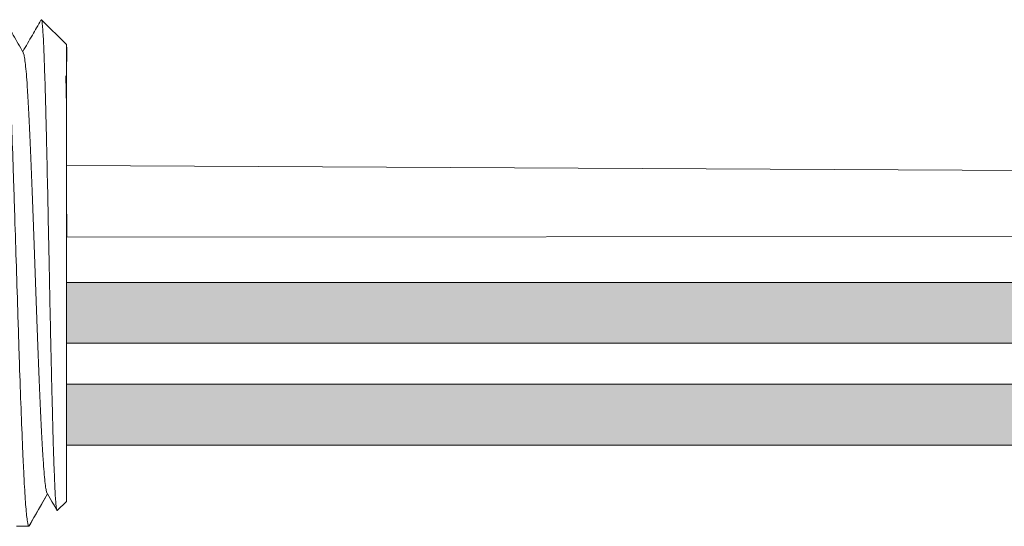
# Model space of a CAD drawing. Units: inches. Extents: x 454.1 to 491, y 121.4 to 161.7.
# Drawn here: x 482 to 483.6, y 155.1 to 155.9 of the extents above; entities that cross this region are included whole.
import ezdxf

# ---------------------------------------------------------------- set-up
doc = ezdxf.new("R2010")
doc.units = ezdxf.units.IN
doc.header["$MEASUREMENT"] = 0
doc.layers.add('1', color=7, linetype='Continuous')
doc.layers.add('TXT', color=7, linetype='Continuous')

msp = doc.modelspace()

# ---------------------------------------------------------------- hatches: boundary and pattern name
at = {"layer": '1', "lineweight": 15}
h = msp.add_hatch(color=250, dxfattribs=at)
edge = h.paths.add_edge_path()
edge.add_line((482.0558, 155.4673), (484.262, 155.4673))
edge.add_arc((484.9362, 159.1535), 3.7473, 259.6351, 270.4529)
edge.add_arc((484.991, 155.3552), 0.057, 116.2237, 243.7763)
edge.add_arc((484.9362, 159.0512), 3.7473, 259.6351, 270.4529, ccw=False)
edge.add_line((484.262, 155.3651), (482.0558, 155.3651))
edge.add_line((482.0558, 155.3651), (482.0558, 155.4673))
h.paths.add_polyline_path([(482.0558, 155.4102), (482.0558, 155.5002)])
h.paths.add_polyline_path([(482.0558, 155.3886), (482.0558, 155.3886)])
h.paths.add_polyline_path([(482.0558, 155.3889), (482.0558, 155.3889)])
h = msp.add_hatch(color=250, dxfattribs=at)
edge = h.paths.add_edge_path()
edge.add_arc((484.9362, 158.9825), 3.7473, 259.6351, 270.4529, ccw=False)
edge.add_line((484.262, 155.2963), (482.0558, 155.2963))
edge.add_line((482.0558, 155.2963), (482.0558, 155.1941))
edge.add_line((482.0558, 155.1941), (484.262, 155.1941))
edge.add_arc((484.9362, 158.8803), 3.7473, 259.6351, 270.4529)
edge.add_arc((484.991, 155.1842), 0.057, 116.2237, 243.7763, ccw=False)

# ---------------------------------------------------------------- linework, layer by layer
at = {"lineweight": 5}
for p, q in [((482.0558, 155.8669), (482.0141, 155.9086)), ((482.0141, 155.9086), (482.0141, 155.9086)), ((482.0558, 155.8669), (482.0141, 155.9086)), ((482.0141, 155.9086), (482.0141, 155.9086)), ((482.0558, 155.8134), (482.0563, 155.8625)), ((482.0558, 155.8134), (482.0563, 155.8625)), ((482.0558, 155.8134), (482.0563, 155.8625)), ((482.0558, 155.8134), (482.0563, 155.8625)), ((482.056, 155.7641), (482.0551, 155.8143)), ((482.056, 155.7641), (482.0551, 155.8143)), ((482.056, 155.7641), (482.0551, 155.8143)), ((482.056, 155.7641), (482.0551, 155.8143)), ((482.0562, 155.6954), (482.0558, 155.7548)), ((482.0562, 155.6954), (482.0558, 155.7548)), ((482.0562, 155.6954), (482.0558, 155.7548)), ((482.0562, 155.6954), (482.0558, 155.7548)), ((482.0558, 155.5049), (482.0563, 155.5818)), ((482.0558, 155.5049), (482.0563, 155.5818)), ((482.0558, 155.5049), (482.0563, 155.5818)), ((482.0558, 155.5049), (482.0563, 155.5818)), ((482.0558, 155.4102), (482.0558, 155.5002)), ((482.0558, 155.4102), (482.0558, 155.5002)), ((482.0558, 155.4102), (482.0558, 155.5002)), ((482.0558, 155.4102), (482.0558, 155.5002)), ((482.0558, 155.3889), (482.0558, 155.3889)), ((482.0558, 155.3889), (482.0558, 155.3889)), ((482.0558, 155.3889), (482.0558, 155.3889)), ((482.0558, 155.3889), (482.0558, 155.3889)), ((482.0558, 155.3886), (482.0558, 155.3886)), ((482.0558, 155.3886), (482.0558, 155.2959)), ((482.0558, 155.3886), (482.0558, 155.3886)), ((482.0558, 155.3886), (482.0558, 155.2959)), ((482.0558, 155.3886), (482.0558, 155.3886)), ((482.0558, 155.3886), (482.0558, 155.2959)), ((482.0558, 155.3886), (482.0558, 155.3886)), ((482.0558, 155.3886), (482.0558, 155.2959)), ((482.0558, 155.205), (482.0558, 155.2923)), ((482.0558, 155.205), (482.0558, 155.2923)), ((482.0558, 155.205), (482.0558, 155.2923)), ((482.0558, 155.205), (482.0558, 155.2923)), ((482.0558, 155.1082), (482.0558, 155.1983)), ((482.0558, 155.1082), (482.0558, 155.1983)), ((482.0558, 155.1082), (482.0558, 155.1983)), ((482.0558, 155.1082), (482.0558, 155.1983)), ((482.0242, 155.1121), (481.9929, 155.0577)), ((482.0242, 155.1121), (481.9929, 155.0577)), ((482.0141, 155.0945), (482.0242, 155.1121)), ((482.0141, 155.0945), (482.0242, 155.1121)), ((482.0226, 155.1149), (482.0392, 155.0862)), ((482.0226, 155.1149), (482.0392, 155.0862)), ((482.0242, 155.1121), (482.0242, 155.1121)), ((482.0242, 155.1121), (482.0242, 155.1121)), ((482.0404, 155.0841), (482.0558, 155.0995)), ((482.0404, 155.0841), (482.0558, 155.0995)), ((481.9722, 155.0577), (481.9929, 155.0577))]:
    msp.add_line(p, q, dxfattribs=at)
at = {"color": 7, "linetype": 'Continuous', "lineweight": 5}
msp.add_line((482.0558, 155.8669), (482.0558, 155.0995), dxfattribs=at)
msp.add_line((482.0558, 155.8669), (482.0558, 155.0995), dxfattribs=at)
msp.add_line((482.0558, 155.8669), (482.0558, 155.0995), dxfattribs=at)
msp.add_line((482.0558, 155.8669), (482.0558, 155.0995), dxfattribs=at)
msp.add_line((482.0558, 155.8669), (482.0558, 155.0995), dxfattribs=at)
msp.add_line((482.0558, 155.8669), (482.0558, 155.0995), dxfattribs=at)
at = {"color": 250, "lineweight": 5}
msp.add_line((482.0558, 155.6372), (482.0558, 155.6906), dxfattribs=at)
msp.add_line((482.0558, 155.6372), (482.0558, 155.6906), dxfattribs=at)
msp.add_line((482.0558, 155.6372), (482.0558, 155.6906), dxfattribs=at)
msp.add_line((482.0558, 155.6372), (482.0558, 155.6906), dxfattribs=at)
at = {"color": 7, "lineweight": 5}
msp.add_line((482.0558, 155.6358), (482.0558, 155.5874), dxfattribs=at)
msp.add_line((482.0558, 155.6358), (482.0558, 155.5874), dxfattribs=at)
at = {"lineweight": 5, "flags": 128}
msp.add_lwpolyline([(482.0242, 155.1121), (482.0285, 155.1047), (482.0321, 155.0984), (482.0351, 155.0932), (482.0374, 155.0892), (482.0391, 155.0863), (482.0397, 155.0853)], dxfattribs=at)
msp.add_lwpolyline([(482.0242, 155.1121), (482.0285, 155.1047), (482.0321, 155.0984), (482.0351, 155.0932), (482.0374, 155.0892), (482.0391, 155.0863), (482.0397, 155.0853)], dxfattribs=at)
at = {"lineweight": 5}
msp.add_ellipse((482.2377, 155.4832), major_axis=(-0.2448, -0.4254), ratio=0.000001, start_param=0, end_param=0.41877, dxfattribs=at)
msp.add_ellipse((482.2377, 155.4832), major_axis=(-0.2448, -0.4254), ratio=0.000001, start_param=0, end_param=0.41877, dxfattribs=at)
at = {"color": 253, "linetype": 'Continuous', "lineweight": 5}
for points, knots in [([(481.9929, 155.0577), (481.9921, 155.0577), (481.9912, 155.0604), (481.9895, 155.0713), (481.9886, 155.0795), (481.9868, 155.101), (481.9859, 155.1143), (481.9847, 155.1372), (481.9843, 155.1454), (481.9834, 155.1629), (481.983, 155.1722), (481.9817, 155.2018), (481.9808, 155.2236), (481.979, 155.2703), (481.9781, 155.2951), (481.9768, 155.3335), (481.9764, 155.3464), (481.9756, 155.3727), (481.9752, 155.3861), (481.9739, 155.427), (481.973, 155.4551), (481.9712, 155.5113), (481.9703, 155.5393), (481.969, 155.5802), (481.9686, 155.5937), (481.9677, 155.62), (481.9673, 155.6329), (481.966, 155.6713), (481.9652, 155.6961), (481.9634, 155.7428), (481.9625, 155.7646), (481.9612, 155.7942), (481.9607, 155.8035), (481.9599, 155.821), (481.9595, 155.8292), (481.9582, 155.8521), (481.9573, 155.8654), (481.9556, 155.8869), (481.9547, 155.8951), (481.9529, 155.906), (481.952, 155.9086), (481.9512, 155.9086)], [0, 0, 0, 0, 0.0625, 0.0625, 0.125, 0.125, 0.1875, 0.1875, 0.21875, 0.21875, 0.25, 0.25, 0.3125, 0.3125, 0.375, 0.375, 0.40625, 0.40625, 0.4375, 0.4375, 0.5, 0.5, 0.5625, 0.5625, 0.59375, 0.59375, 0.625, 0.625, 0.6875, 0.6875, 0.75, 0.75, 0.78125, 0.78125, 0.8125, 0.8125, 0.875, 0.875, 0.9375, 0.9375, 1, 1, 1, 1]), ([(482.0404, 155.0841), (482.0398, 155.0835), (482.0393, 155.0857), (482.0384, 155.0929), (482.0381, 155.0959), (482.0376, 155.1034), (482.0373, 155.1078), (482.0364, 155.1228), (482.0359, 155.1351), (482.0351, 155.1572), (482.0348, 155.1652), (482.0342, 155.1822), (482.0339, 155.1912), (482.0331, 155.2194), (482.0326, 155.24), (482.0317, 155.2737), (482.0314, 155.2852), (482.0309, 155.3088), (482.0306, 155.3209), (482.03, 155.3456), (482.0298, 155.3582), (482.0292, 155.3839), (482.029, 155.3971), (482.0281, 155.4367), (482.0276, 155.4633), (482.0268, 155.5035), (482.0265, 155.517), (482.0259, 155.5439), (482.0256, 155.5572), (482.0248, 155.5966), (482.0243, 155.6223), (482.0235, 155.6597), (482.0232, 155.6721), (482.0227, 155.6959), (482.0221, 155.719), (482.0216, 155.7406), (482.021, 155.7616), (482.0208, 155.7717), (482.02, 155.8008), (482.0194, 155.818), (482.0187, 155.8409), (482.0184, 155.848), (482.0178, 155.8612), (482.0176, 155.8673), (482.0168, 155.8836), (482.0162, 155.892), (482.0151, 155.9041), (482.0146, 155.9076), (482.0141, 155.9086)], [0, 0, 0, 0, 0.0625, 0.0625, 0.09375, 0.09375, 0.125, 0.125, 0.1875, 0.1875, 0.21875, 0.21875, 0.25, 0.25, 0.3125, 0.3125, 0.34375, 0.34375, 0.375, 0.375, 0.40625, 0.40625, 0.4375, 0.4375, 0.5, 0.5, 0.53125, 0.53125, 0.5625, 0.5625, 0.625, 0.625, 0.65625, 0.65625, 0.6875, 0.71875, 0.71875, 0.75, 0.75, 0.8125, 0.8125, 0.84375, 0.84375, 0.875, 0.875, 0.9375, 0.9375, 1, 1, 1, 1]), ([(482.0404, 155.0841), (482.0398, 155.0835), (482.0393, 155.0857), (482.0384, 155.0929), (482.0381, 155.0959), (482.0376, 155.1034), (482.0373, 155.1078), (482.0364, 155.1228), (482.0359, 155.1351), (482.0351, 155.1572), (482.0348, 155.1652), (482.0342, 155.1822), (482.0339, 155.1912), (482.0331, 155.2194), (482.0326, 155.24), (482.0317, 155.2737), (482.0314, 155.2852), (482.0309, 155.3088), (482.0306, 155.3209), (482.03, 155.3456), (482.0298, 155.3582), (482.0292, 155.3839), (482.029, 155.3971), (482.0281, 155.4367), (482.0276, 155.4633), (482.0268, 155.5035), (482.0265, 155.517), (482.0259, 155.5439), (482.0256, 155.5572), (482.0248, 155.5966), (482.0243, 155.6223), (482.0235, 155.6597), (482.0232, 155.6721), (482.0227, 155.6959), (482.0221, 155.719), (482.0216, 155.7406), (482.021, 155.7616), (482.0208, 155.7717), (482.02, 155.8008), (482.0194, 155.818), (482.0187, 155.8409), (482.0184, 155.848), (482.0178, 155.8612), (482.0176, 155.8673), (482.0168, 155.8836), (482.0162, 155.892), (482.0151, 155.9041), (482.0146, 155.9076), (482.0141, 155.9086)], [0, 0, 0, 0, 0.0625, 0.0625, 0.09375, 0.09375, 0.125, 0.125, 0.1875, 0.1875, 0.21875, 0.21875, 0.25, 0.25, 0.3125, 0.3125, 0.34375, 0.34375, 0.375, 0.375, 0.40625, 0.40625, 0.4375, 0.4375, 0.5, 0.5, 0.53125, 0.53125, 0.5625, 0.5625, 0.625, 0.625, 0.65625, 0.65625, 0.6875, 0.71875, 0.71875, 0.75, 0.75, 0.8125, 0.8125, 0.84375, 0.84375, 0.875, 0.875, 0.9375, 0.9375, 1, 1, 1, 1]), ([(482.0226, 155.1151), (482.0221, 155.1169), (482.0212, 155.1207), (482.0197, 155.1322), (482.0182, 155.1482), (482.0167, 155.1684), (482.0153, 155.1924), (482.0138, 155.2201), (482.0123, 155.2512), (482.0108, 155.2854), (482.0093, 155.322), (482.0078, 155.3604), (482.0064, 155.4003), (482.0049, 155.4413), (482.0033, 155.4832), (482.0018, 155.525), (482.0003, 155.5661), (481.9989, 155.606), (481.9974, 155.6443), (481.9959, 155.6809), (481.9944, 155.7152), (481.9929, 155.7463), (481.9914, 155.774), (481.99, 155.798), (481.9885, 155.8182), (481.987, 155.8343), (481.9854, 155.8457), (481.9842, 155.852), (481.9835, 155.8528), (481.9833, 155.8531)], [0, 0, 0, 0, 0.034103, 0.07233, 0.110507, 0.148394, 0.185865, 0.223665, 0.261804, 0.30004, 0.33813, 0.375835, 0.413349, 0.451313, 0.48952, 0.527727, 0.565691, 0.603205, 0.64091, 0.679, 0.717236, 0.755375, 0.793175, 0.830646, 0.868533, 0.90671, 0.944937, 0.982968, 1, 1, 1, 1]), ([(482.0226, 155.1151), (482.0221, 155.1169), (482.0212, 155.1207), (482.0197, 155.1322), (482.0182, 155.1482), (482.0167, 155.1684), (482.0153, 155.1924), (482.0138, 155.2201), (482.0123, 155.2512), (482.0108, 155.2854), (482.0093, 155.322), (482.0078, 155.3604), (482.0064, 155.4003), (482.0049, 155.4413), (482.0033, 155.4832), (482.0018, 155.525), (482.0003, 155.5661), (481.9989, 155.606), (481.9974, 155.6443), (481.9959, 155.6809), (481.9944, 155.7152), (481.9929, 155.7463), (481.9914, 155.774), (481.99, 155.798), (481.9885, 155.8182), (481.987, 155.8343), (481.9854, 155.8457), (481.9842, 155.852), (481.9835, 155.8528), (481.9833, 155.8531)], [0, 0, 0, 0, 0.034103, 0.07233, 0.110507, 0.148394, 0.185865, 0.223665, 0.261804, 0.30004, 0.33813, 0.375835, 0.413349, 0.451313, 0.48952, 0.527727, 0.565691, 0.603205, 0.64091, 0.679, 0.717236, 0.755375, 0.793175, 0.830646, 0.868533, 0.90671, 0.944937, 0.982968, 1, 1, 1, 1])]:
    msp.add_open_spline(points, degree=3, knots=knots, dxfattribs=at)
at = {"lineweight": 5}
for points, knots in [([(481.9833, 155.8536), (481.9777, 155.8634), (481.9673, 155.8814), (481.9569, 155.8994), (481.9521, 155.9077)], [0, 0, 0, 0, 0.540083, 1, 1, 1, 1]), ([(482.013, 155.9077), (482.0082, 155.8994), (481.998, 155.8818), (481.9879, 155.8643), (481.9825, 155.855)], [0, 0, 0, 0, 0.471779, 1, 1, 1, 1]), ([(482.013, 155.9077), (482.0082, 155.8994), (481.998, 155.8818), (481.9879, 155.8643), (481.9825, 155.855)], [0, 0, 0, 0, 0.471779, 1, 1, 1, 1]), ([(482.0141, 155.9086), (482.014, 155.9086), (482.0137, 155.9088), (482.0134, 155.9081), (482.0132, 155.9075)], [0, 0, 0, 0, 0.226338, 1, 1, 1, 1]), ([(482.0141, 155.9086), (482.014, 155.9086), (482.0137, 155.9088), (482.0134, 155.9081), (482.0132, 155.9075)], [0, 0, 0, 0, 0.226338, 1, 1, 1, 1])]:
    msp.add_open_spline(points, degree=3, knots=knots, dxfattribs=at)
at = {"layer": '1', "color": 0, "lineweight": 9}
for p, q in [((484.5764, 155.6505), (482.0558, 155.6639)), ((484.5764, 155.545), (482.056, 155.5433))]:
    msp.add_line(p, q, dxfattribs=at)
at = {"layer": '1', "color": 0, "lineweight": 5}
for p, q in [((482.0558, 155.4673), (482.0558, 155.3651)), ((482.0558, 155.4673), (482.0558, 155.3651)), ((482.0558, 155.4673), (482.0558, 155.3651)), ((482.0558, 155.2963), (482.0558, 155.1941)), ((482.0558, 155.2959), (482.0558, 155.1941)), ((482.0558, 155.2959), (482.0558, 155.2923)), ((482.0558, 155.2923), (482.0558, 155.1941)), ((482.0558, 155.1983), (482.0558, 155.1983)), ((482.0558, 155.1983), (482.0558, 155.1941))]:
    msp.add_line(p, q, dxfattribs=at)
at = {"layer": 'TXT', "lineweight": 15}
for p, q in [((482.0558, 155.4673), (484.262, 155.4673)), ((482.0558, 155.3651), (484.262, 155.3651)), ((482.0558, 155.2963), (484.262, 155.2963)), ((482.0558, 155.1941), (484.262, 155.1941))]:
    msp.add_line(p, q, dxfattribs=at)

doc.saveas('drawing.dxf')
